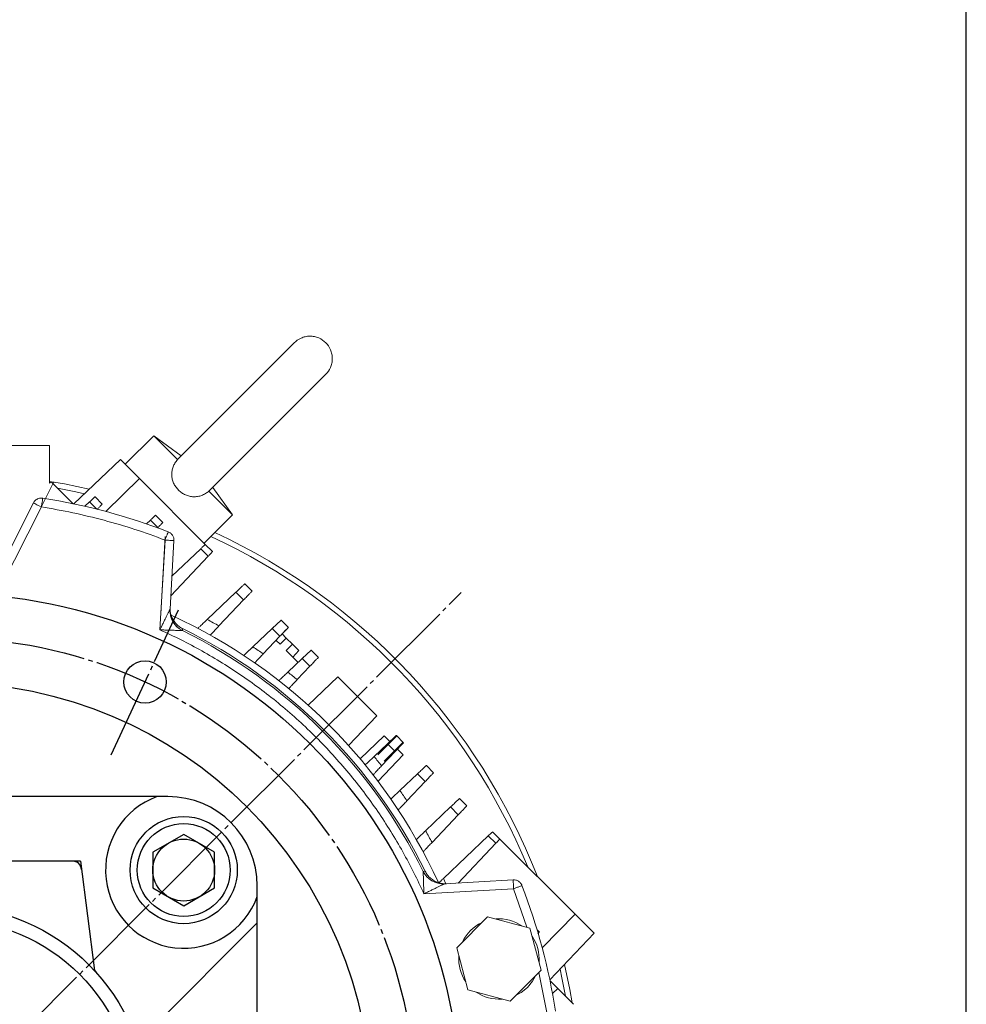
# Model space of a CAD drawing. Extents: x 0 to 1784, y 0 to 1262.
# Drawn here: x 1550 to 1762, y 767 to 988 of the extents above; entities that cross this region are included whole.
import ezdxf

# ---------------------------------------------------------------- set-up
doc = ezdxf.new("R2010")
doc.units = 0
doc.header["$MEASUREMENT"] = 0
doc.linetypes.add('CENTER', pattern=[23, 20, -1, 1, -1])
doc.layers.add('CEN', color=1, linetype='CENTER')
doc.layers.add('GAIKEI', color=4, linetype='CONTINUOUS')

# ---------------------------------------------------------------- blocks, each defined once
blk = doc.blocks.new('A0 1_5')
at = {"layer": 'GAIKEI'}
blk.add_lwpolyline([(29, 20), (1762, 20), (1762, 1242), (29, 1242)], close=True, dxfattribs=at)

msp = doc.modelspace()

# ---------------------------------------------------------------- linework, layer by layer
at = {"layer": 'CEN', "lineweight": 0}
msp.add_line((1418.49, 628.9), (1648.9, 859.31), dxfattribs=at)
at = {"layer": 'CEN'}
msp.add_line((1570.47, 822.97), (1585.6, 855.42), dxfattribs=at)
msp.add_circle((1533.7, 744.11), 105, dxfattribs=at)
at = {"layer": 'GAIKEI', "lineweight": 15}
for p, q in [((1585.36, 889.11), (1611.48, 915.23)), ((1592.43, 882.04), (1618.55, 908.16)), ((1580.01, 894.37), (1573.65, 888)), ((1580.01, 894.37), (1586.16, 889.91)), ((1585.33, 889.05), (1580.01, 894.37)), ((1556.68, 892.25), (1548.19, 892.25)), ((1556.68, 883.76), (1556.68, 892.25)), ((1562.13, 879.14), (1572.59, 889.06)), ((1576.83, 884.82), (1572.59, 889.06)), ((1556.68, 883.76), (1557.03, 884.11)), ((1561.96, 879.18), (1557.03, 884.11)), ((1569.28, 877.44), (1576.83, 884.82)), ((1591.57, 870.08), (1576.83, 884.82)), ((1592.37, 882.01), (1592.44, 882.11)), ((1597.69, 876.69), (1592.37, 882.01)), ((1597.69, 876.69), (1593.23, 882.84)), ((1568.5, 879.11), (1566.87, 880.73)), ((1545.79, 860.47), (1554.85, 878.45)), ((1553.06, 879.35), (1546.14, 865.6)), ((1565.66, 879.58), (1564.62, 878.6)), ((1565.66, 879.58), (1567.29, 877.96)), ((1579.27, 875.51), (1578.38, 874.67)), ((1579.27, 875.51), (1580.95, 873.83)), ((1582.05, 874.98), (1580.42, 876.6)), ((1591.32, 870.33), (1597.69, 876.69)), ((1580.91, 873.78), (1580.95, 873.83)), ((1582.55, 871.03), (1581.4, 850.93)), ((1583.67, 855.54), (1584.54, 870.92)), ((1584.09, 862.98), (1590.54, 869.1)), ((1590.54, 869.1), (1592.22, 867.42)), ((1593.2, 868.45), (1591.57, 870.08)), ((1583.84, 858.59), (1592.22, 867.42)), ((1602.04, 859.61), (1600.41, 861.24)), ((1598.42, 859.35), (1592, 853.26)), ((1598.42, 859.35), (1600.15, 857.63)), ((1594.63, 851.81), (1600.15, 857.63)), ((1586.48, 851.22), (1586.44, 850.78)), ((1606.56, 851.22), (1602.24, 847.13)), ((1608.54, 853.11), (1606.56, 851.22)), ((1606.56, 851.22), (1608.28, 849.49)), ((1610.17, 851.48), (1608.54, 853.11)), ((1608.79, 850.03), (1610.03, 851.34)), ((1604.55, 845.56), (1608.28, 849.49)), ((1609.71, 849.11), (1608.3, 847.7)), ((1609.71, 849.11), (1608.79, 850.03)), ((1611.12, 847.7), (1609.71, 849.11)), ((1602.24, 847.13), (1600.75, 845.72)), ((1608.3, 847.7), (1607.41, 848.58)), ((1611.12, 847.7), (1609.71, 846.28)), ((1612.54, 846.28), (1611.12, 847.7)), ((1600.75, 845.72), (1600.2, 845.19)), ((1612.36, 843.64), (1609.71, 846.28)), ((1610.07, 841.46), (1613.27, 844.5)), ((1612.54, 846.28), (1611.16, 844.83)), ((1615.26, 846.39), (1613.27, 844.5)), ((1613.27, 844.5), (1615, 842.78)), ((1616.89, 844.76), (1615.26, 846.39)), ((1612.16, 839.79), (1615, 842.78)), ((1614.62, 834.07), (1621.27, 840.38)), ((1621.27, 840.38), (1629.97, 831.68)), ((1629.97, 831.68), (1623.65, 825.03)), ((1631.63, 827.19), (1626.23, 822.07)), ((1633.04, 825.78), (1631.63, 827.19)), ((1635.98, 825.67), (1634.35, 827.3)), ((1632.36, 825.41), (1629.37, 822.57)), ((1632.36, 825.41), (1634.09, 823.68)), ((1633.21, 826.21), (1632.9, 825.92)), ((1635.87, 822.95), (1630.25, 817.03)), ((1631.05, 820.48), (1634.09, 823.68)), ((1635.87, 822.95), (1634.46, 824.36)), ((1642.7, 818.95), (1641.07, 820.58)), ((1639.08, 818.69), (1635.15, 814.96)), ((1639.08, 818.69), (1640.81, 816.97)), ((1636.72, 812.65), (1640.81, 816.97)), ((1650.12, 811.53), (1648.49, 813.16)), ((1646.51, 811.27), (1640.89, 805.94)), ((1642.35, 803.34), (1648.23, 809.54)), ((1646.51, 811.27), (1648.23, 809.54)), ((1654.95, 804.81), (1644.92, 795.29)), ((1654.95, 804.81), (1656.63, 803.14)), ((1657.54, 804.1), (1655.92, 805.73)), ((1656.63, 803.14), (1648.2, 794.25)), ((1674.41, 787.24), (1657.54, 804.1)), ((1640.37, 796.86), (1640.81, 796.89)), ((1644.92, 795.29), (1645.46, 794.1)), ((1660.5, 794.96), (1645.13, 794.08)), ((1640.52, 791.81), (1660.62, 792.96)), ((1660.62, 792.96), (1663.57, 784.35)), ((1667.03, 779.7), (1674.41, 787.24)), ((1678.65, 783), (1674.41, 787.24)), ((1654.8, 786.7), (1647.87, 779.77)), ((1664.26, 784.17), (1654.8, 786.7)), ((1666.8, 774.7), (1664.26, 784.17)), ((1666.38, 783.25), (1665.88, 783.75)), ((1668.73, 772.55), (1678.65, 783)), ((1647.87, 779.77), (1650.4, 770.31)), ((1659.87, 767.77), (1666.8, 774.7)), ((1666.29, 774.19), (1668.04, 765.26)), ((1668.77, 772.37), (1670.52, 770.62)), ((1650.4, 770.31), (1659.87, 767.77)), ((1670.52, 770.62), (1669.34, 769.48)), ((1670.52, 770.62), (1674.06, 767.09))]:
    msp.add_line(p, q, dxfattribs=at)
at = {"layer": 'GAIKEI', "lineweight": 0}
for p, q in [((1557.68, 884.07), (1550.09, 868.99)), ((1581.61, 854.55), (1582.59, 871.85)), ((1630.22, 822.95), (1634.46, 827.19)), ((1631.63, 821.53), (1635.87, 825.78))]:
    msp.add_line(p, q, dxfattribs=at)
at = {"layer": 'GAIKEI'}
for p, q in [((1583.2, 813.61), (1521.44, 813.61)), ((1563.62, 799.11), (1505.53, 799.11)), ((1563.62, 799.11), (1566.74, 774.65)), ((1603.2, 694.61), (1603.2, 793.61)), ((1577.63, 759.76), (1603.2, 785.32))]:
    msp.add_line(p, q, dxfattribs=at)
at = {"layer": 'GAIKEI', "lineweight": 15, "flags": 128}
for points in [[(1565.59, 882.43), (1560, 883.6), (1556.68, 884.18)], [(1558.49, 882.66), (1562.6, 881.86), (1564.55, 881.43)], [(1554.85, 878.45), (1554.5, 878.63), (1554.17, 878.8), (1553.86, 878.95), (1553.59, 879.09), (1553.36, 879.2), (1553.2, 879.28), (1553.1, 879.33), (1553.06, 879.35)], [(1584.54, 870.92), (1584.51, 870.92), (1584.39, 870.92), (1584.21, 870.94), (1583.96, 870.95), (1583.66, 870.97), (1583.31, 870.99), (1582.94, 871.01), (1582.55, 871.03)], [(1660.62, 792.96), (1660.6, 793.35), (1660.57, 793.72), (1660.56, 794.07), (1660.54, 794.37), (1660.52, 794.62), (1660.51, 794.8), (1660.51, 794.92), (1660.5, 794.96)], [(1671.02, 774.96), (1671.44, 773.02), (1672.24, 768.9)], [(1673.72, 767.43), (1673.19, 770.41), (1672.02, 776)], [(1665.45, 773.35), (1664.85, 772.28), (1663.7, 770.87)], [(1663.7, 770.87), (1662.29, 769.72), (1661.22, 769.12)]]:
    msp.add_lwpolyline(points, dxfattribs=at)
at = {"layer": 'GAIKEI'}
msp.add_lwpolyline([(1586.73, 789.14), (1593.66, 793.14), (1593.66, 801.14), (1586.73, 805.14), (1579.8, 801.14), (1579.8, 793.14)], close=True, dxfattribs=at)
for centre, radius in [((1533.7, 744.11), 115), ((1578.07, 839.27), 4.75), ((1533.7, 744.11), 95), ((1586.73, 797.14), 12), ((1586.73, 797.14), 10.4), ((1586.73, 797.14), 6.93), ((1533.7, 744.11), 45), ((1533.7, 744.11), 42)]:
    msp.add_circle(centre, radius, dxfattribs=at)
at = {"layer": 'GAIKEI', "lineweight": 15}
for centre, radius, start, end in [((1533.7, 744.11), 138, 68.9487, 81.0513), ((1533.7, 744.11), 140.75, 22.4617, 65.1563), ((1533.7, 744.11), 141.95, 21.3218, 64.9786), ((1588.65, 855.26), 5, 176.7459, 243.7302), ((1588.66, 855.25), 5, 176.7856, 243.6382), ((1533.7, 744.11), 121, 24.5248, 65.4752), ((1533.7, 744.11), 119.41, 26.2315, 63.7685), ((1533.7, 744.11), 118.99, 26.3119, 63.6881), ((1644.84, 799.07), 5, 206.3618, 273.2144), ((1644.85, 799.07), 5, 206.2698, 273.2541), ((1533.7, 744.11), 138, 8.9487, 21.0513), ((1657.33, 777.24), 9, 115.5626, 154.4374), ((1657.33, 777.24), 9, 55.5626, 94.4374), ((1657.33, 777.24), 9, 355.5626, 34.4374), ((1657.33, 777.24), 9, 175.5626, 214.4374), ((1657.33, 777.24), 9, 235.5626, 274.4374)]:
    msp.add_arc(centre, radius, start, end, dxfattribs=at)
at = {"layer": 'GAIKEI'}
for centre, radius, start, end in [((1586.73, 797.14), 17.5, 109.7847, 340.2153), ((1583.2, 793.61), 20, 0, 90), ((1561.86, 797.11), 2, 5, 90), ((1568.64, 775.54), 2, 185, 221.9694)]:
    msp.add_arc(centre, radius, start, end, dxfattribs=at)
at = {"layer": 'GAIKEI', "lineweight": 15}
for points, knots in [([(1618.55, 915.23), (1618.12, 915.65), (1617.59, 916.03), (1616.66, 916.42), (1616.33, 916.53), (1615.66, 916.66), (1615.31, 916.69), (1614.62, 916.69), (1614.28, 916.65), (1613.62, 916.5), (1613.3, 916.4), (1612.4, 916), (1611.89, 915.63), (1611.48, 915.23)], [0, 0, 0, 0, 0.25, 0.25, 0.375, 0.375, 0.5, 0.5, 0.625, 0.625, 0.75, 0.75, 1, 1, 1, 1]), ([(1618.55, 908.16), (1618.96, 908.56), (1619.33, 909.08), (1619.72, 909.98), (1619.83, 910.3), (1619.97, 910.96), (1620.01, 911.3), (1620.02, 911.99), (1619.98, 912.34), (1619.85, 913.01), (1619.74, 913.34), (1619.35, 914.26), (1618.97, 914.8), (1618.55, 915.23)], [0, 0, 0, 0, 0.25, 0.25, 0.375, 0.375, 0.5, 0.5, 0.625, 0.625, 0.75, 0.75, 1, 1, 1, 1]), ([(1585.56, 882.24), (1585.33, 882.47), (1585.13, 882.71), (1584.77, 883.22), (1584.61, 883.5), (1584.35, 884.08), (1584.25, 884.37), (1584.11, 884.97), (1584.06, 885.29), (1584.04, 885.91), (1584.06, 886.21), (1584.14, 886.67), (1584.17, 886.83), (1584.26, 887.13), (1584.31, 887.28), (1584.47, 887.72), (1584.61, 888), (1584.94, 888.54), (1585.13, 888.8), (1585.33, 889.05)], [0, 0, 0, 0, 0.125, 0.125, 0.25, 0.25, 0.375, 0.375, 0.5, 0.5, 0.625, 0.625, 0.6875, 0.6875, 0.75, 0.75, 0.875, 0.875, 1, 1, 1, 1]), ([(1592.37, 882.01), (1592.12, 881.81), (1591.87, 881.62), (1591.33, 881.29), (1591.05, 881.15), (1590.46, 880.93), (1590.16, 880.85), (1589.7, 880.77), (1589.55, 880.75), (1589.24, 880.73), (1589.08, 880.73), (1588.61, 880.74), (1588.31, 880.78), (1587.7, 880.93), (1587.4, 881.03), (1586.83, 881.29), (1586.56, 881.44), (1586.03, 881.81), (1585.79, 882.01), (1585.56, 882.24)], [0, 0, 0, 0, 0.125, 0.125, 0.25, 0.25, 0.375, 0.375, 0.4375, 0.4375, 0.5, 0.5, 0.625, 0.625, 0.75, 0.75, 0.875, 0.875, 1, 1, 1, 1]), ([(1553.44, 879.87), (1553.65, 880.08), (1553.93, 880.25), (1554.54, 880.45), (1554.86, 880.47), (1555.16, 880.43)], [0, 0, 0, 0, 0.5, 0.5, 1, 1, 1, 1]), ([(1555.16, 880.43), (1555.16, 880.43), (1555.15, 880.38), (1555.12, 880.19), (1555.1, 880.04), (1555.04, 879.66), (1555, 879.42), (1554.93, 878.94), (1554.89, 878.68), (1554.85, 878.45)], [0, 0, 0, 0, 0.25, 0.25, 0.5, 0.5, 0.75, 0.75, 1, 1, 1, 1]), ([(1566.87, 880.73), (1566.87, 880.73), (1566.84, 880.7), (1566.76, 880.63), (1566.72, 880.59), (1566.64, 880.52), (1566.6, 880.47), (1566.44, 880.32), (1566.31, 880.2), (1566.01, 879.92), (1565.84, 879.76), (1565.66, 879.58)], [0, 0, 0, 0, 0.25, 0.25, 0.375, 0.375, 0.5, 0.5, 0.75, 0.75, 1, 1, 1, 1]), ([(1554.85, 878.45), (1559.57, 877.71), (1564.27, 876.71), (1573.52, 874.23), (1578.09, 872.75), (1582.55, 871.03)], [0, 0, 0, 0, 0.5, 0.5, 1, 1, 1, 1]), ([(1567.35, 877.9), (1567.52, 878.08), (1567.68, 878.24), (1567.89, 878.47), (1567.96, 878.54), (1568.08, 878.67), (1568.14, 878.72), (1568.29, 878.88), (1568.37, 878.97), (1568.47, 879.08), (1568.5, 879.11), (1568.5, 879.11)], [0, 0, 0, 0, 0.25, 0.25, 0.375, 0.375, 0.5, 0.5, 0.75, 0.75, 1, 1, 1, 1]), ([(1580.42, 876.6), (1580.42, 876.6), (1580.39, 876.58), (1580.31, 876.5), (1580.28, 876.47), (1580.2, 876.4), (1580.16, 876.36), (1580.01, 876.21), (1579.89, 876.1), (1579.6, 875.83), (1579.44, 875.68), (1579.27, 875.51)], [0, 0, 0, 0, 0.25, 0.25, 0.375, 0.375, 0.5, 0.5, 0.75, 0.75, 1, 1, 1, 1]), ([(1580.95, 873.83), (1581.12, 874), (1581.27, 874.16), (1581.47, 874.37), (1581.54, 874.44), (1581.65, 874.56), (1581.7, 874.62), (1581.85, 874.77), (1581.92, 874.85), (1582.02, 874.95), (1582.05, 874.98), (1582.05, 874.98)], [0, 0, 0, 0, 0.25, 0.25, 0.375, 0.375, 0.5, 0.5, 0.75, 0.75, 1, 1, 1, 1]), ([(1582.55, 871.03), (1582.63, 871.25), (1582.72, 871.49), (1582.9, 871.95), (1582.98, 872.17), (1583.12, 872.53), (1583.18, 872.67), (1583.25, 872.86), (1583.27, 872.9), (1583.27, 872.9)], [0, 0, 0, 0, 0.25, 0.25, 0.5, 0.5, 0.75, 0.75, 1, 1, 1, 1]), ([(1583.27, 872.9), (1583.45, 872.83), (1583.63, 872.72), (1583.96, 872.46), (1584.11, 872.3), (1584.35, 871.93), (1584.43, 871.73), (1584.54, 871.32), (1584.55, 871.11), (1584.54, 870.92)], [0, 0, 0, 0, 0.25, 0.25, 0.5, 0.5, 0.75, 0.75, 1, 1, 1, 1]), ([(1591.57, 870.08), (1591.57, 870.08), (1591.55, 870.06), (1591.46, 869.97), (1591.39, 869.9), (1591.21, 869.73), (1591.1, 869.63), (1590.84, 869.39), (1590.7, 869.25), (1590.54, 869.1)], [0, 0, 0, 0, 0.25, 0.25, 0.5, 0.5, 0.75, 0.75, 1, 1, 1, 1]), ([(1592.22, 867.42), (1592.37, 867.58), (1592.51, 867.72), (1592.75, 867.98), (1592.85, 868.09), (1593.02, 868.27), (1593.09, 868.34), (1593.18, 868.43), (1593.2, 868.45), (1593.2, 868.45)], [0, 0, 0, 0, 0.25, 0.25, 0.5, 0.5, 0.75, 0.75, 1, 1, 1, 1]), ([(1600.41, 861.24), (1600.41, 861.24), (1600.4, 861.23), (1600.35, 861.18), (1600.31, 861.14), (1600.21, 861.05), (1600.15, 861), (1600.01, 860.86), (1599.93, 860.78), (1599.75, 860.61), (1599.65, 860.52), (1599.43, 860.31), (1599.32, 860.2), (1599.08, 859.97), (1598.95, 859.85), (1598.69, 859.61), (1598.56, 859.48), (1598.42, 859.35)], [0, 0, 0, 0, 0.125, 0.125, 0.25, 0.25, 0.375, 0.375, 0.5, 0.5, 0.625, 0.625, 0.75, 0.75, 0.875, 0.875, 1, 1, 1, 1]), ([(1600.15, 857.63), (1600.28, 857.76), (1600.4, 857.89), (1600.65, 858.15), (1600.77, 858.28), (1601, 858.52), (1601.11, 858.63), (1601.31, 858.85), (1601.41, 858.95), (1601.58, 859.13), (1601.66, 859.21), (1601.79, 859.35), (1601.85, 859.42), (1601.94, 859.51), (1601.98, 859.55), (1602.02, 859.6), (1602.04, 859.61), (1602.04, 859.61)], [0, 0, 0, 0, 0.125, 0.125, 0.25, 0.25, 0.375, 0.375, 0.5, 0.5, 0.625, 0.625, 0.75, 0.75, 0.875, 0.875, 1, 1, 1, 1]), ([(1581.4, 850.93), (1581.45, 851.04), (1581.55, 851.23), (1581.68, 851.51), (1581.83, 851.81), (1582, 852.16), (1582.25, 852.68), (1582.55, 853.29), (1582.89, 853.98), (1583.15, 854.5), (1583.33, 854.85), (1583.44, 855.08), (1583.53, 855.26), (1583.59, 855.39), (1583.63, 855.47), (1583.66, 855.52), (1583.66, 855.53), (1583.67, 855.53)], [0, 0, 0, 0, 0.060289, 0.112545, 0.15677, 0.237959, 0.31037, 0.457784, 0.596349, 0.721759, 0.779725, 0.831301, 0.879892, 0.922931, 0.949977, 0.975486, 1, 1, 1, 1]), ([(1583.67, 855.53), (1583.67, 855.53), (1583.67, 855.54), (1583.67, 855.54), (1583.67, 855.54)], [0, 0, 0, 0, 0.499212, 1, 1, 1, 1]), ([(1583.92, 854.19), (1584.02, 853.87), (1584.16, 853.56), (1584.4, 853.12), (1584.49, 852.98), (1584.68, 852.71), (1584.79, 852.57), (1585.11, 852.19), (1585.35, 851.96), (1585.88, 851.55), (1586.17, 851.37), (1586.48, 851.22)], [0, 0, 0, 0, 0.25, 0.25, 0.375, 0.375, 0.5, 0.5, 0.75, 0.75, 1, 1, 1, 1]), ([(1592, 853.26), (1591.72, 852.99), (1591.46, 852.74), (1591.07, 852.38), (1590.95, 852.27), (1590.73, 852.05), (1590.62, 851.95), (1590.43, 851.76), (1590.34, 851.68), (1590.18, 851.53), (1590.12, 851.47), (1590.01, 851.37), (1589.97, 851.33), (1589.91, 851.28), (1589.9, 851.26), (1589.9, 851.26)], [0, 0, 0, 0, 0.25, 0.25, 0.375, 0.375, 0.5, 0.5, 0.625, 0.625, 0.75, 0.75, 0.875, 0.875, 1, 1, 1, 1]), ([(1592.68, 849.75), (1592.68, 849.75), (1592.7, 849.77), (1592.75, 849.82), (1592.78, 849.86), (1592.88, 849.96), (1592.94, 850.03), (1593.08, 850.18), (1593.16, 850.26), (1593.34, 850.45), (1593.44, 850.55), (1593.65, 850.78), (1593.77, 850.9), (1594.12, 851.27), (1594.37, 851.54), (1594.63, 851.81)], [0, 0, 0, 0, 0.125, 0.125, 0.25, 0.25, 0.375, 0.375, 0.5, 0.5, 0.625, 0.625, 0.75, 0.75, 1, 1, 1, 1]), ([(1608.54, 853.11), (1608.54, 853.11), (1608.53, 853.1), (1608.48, 853.05), (1608.44, 853.01), (1608.35, 852.92), (1608.29, 852.86), (1608.14, 852.73), (1608.06, 852.65), (1607.88, 852.48), (1607.78, 852.38), (1607.57, 852.18), (1607.45, 852.07), (1607.21, 851.84), (1607.08, 851.72), (1606.82, 851.48), (1606.69, 851.35), (1606.56, 851.22)], [0, 0, 0, 0, 0.125, 0.125, 0.25, 0.25, 0.375, 0.375, 0.5, 0.5, 0.625, 0.625, 0.75, 0.75, 0.875, 0.875, 1, 1, 1, 1]), ([(1608.28, 849.49), (1608.41, 849.63), (1608.54, 849.76), (1608.78, 850.02), (1608.9, 850.15), (1609.13, 850.39), (1609.24, 850.5), (1609.44, 850.72), (1609.54, 850.82), (1609.71, 851), (1609.79, 851.08), (1609.92, 851.22), (1609.98, 851.28), (1610.07, 851.38), (1610.11, 851.42), (1610.16, 851.47), (1610.17, 851.48), (1610.17, 851.48)], [0, 0, 0, 0, 0.125, 0.125, 0.25, 0.25, 0.375, 0.375, 0.5, 0.5, 0.625, 0.625, 0.75, 0.75, 0.875, 0.875, 1, 1, 1, 1]), ([(1581.4, 850.93), (1584.58, 849.51), (1587.73, 847.94), (1593.89, 844.48), (1596.92, 842.61), (1602.81, 838.57), (1605.68, 836.4), (1611.21, 831.81), (1613.87, 829.38), (1618.97, 824.29), (1621.4, 821.62), (1625.99, 816.09), (1628.16, 813.22), (1632.2, 807.33), (1634.07, 804.31), (1637.52, 798.14), (1639.1, 794.99), (1640.52, 791.81)], [0, 0, 0, 0, 0.125, 0.125, 0.25, 0.25, 0.375, 0.375, 0.5, 0.5, 0.625, 0.625, 0.75, 0.75, 0.875, 0.875, 1, 1, 1, 1]), ([(1586.44, 850.77), (1586.44, 850.77), (1586.43, 850.77), (1586.41, 850.77), (1586.38, 850.77), (1586.33, 850.77), (1586.25, 850.78), (1586.1, 850.78), (1585.87, 850.79), (1585.48, 850.8), (1584.92, 850.82), (1584.24, 850.85), (1583.54, 850.87), (1582.95, 850.89), (1582.47, 850.9), (1582.1, 850.91), (1581.75, 850.92), (1581.51, 850.93), (1581.4, 850.93)], [0, 0, 0, 0, 0.015202, 0.030707, 0.046624, 0.063057, 0.093224, 0.125984, 0.183636, 0.250515, 0.375337, 0.500326, 0.62514, 0.750154, 0.812603, 0.875026, 0.943621, 1, 1, 1, 1]), ([(1586.44, 850.78), (1586.44, 850.78), (1586.44, 850.77), (1586.44, 850.77), (1586.44, 850.77)], [0, 0, 0, 0, 0.500065, 1, 1, 1, 1]), ([(1602.24, 847.13), (1602.11, 847), (1601.97, 846.87), (1601.71, 846.62), (1601.58, 846.5), (1601.33, 846.27), (1601.22, 846.16), (1601, 845.95), (1600.89, 845.85), (1600.7, 845.67), (1600.62, 845.59), (1600.47, 845.45), (1600.41, 845.39), (1600.31, 845.29), (1600.27, 845.25), (1600.21, 845.2), (1600.2, 845.19), (1600.2, 845.19)], [0, 0, 0, 0, 0.125, 0.125, 0.25, 0.25, 0.375, 0.375, 0.5, 0.5, 0.625, 0.625, 0.75, 0.75, 0.875, 0.875, 1, 1, 1, 1]), ([(1602.24, 847.13), (1602.63, 846.87), (1603.4, 846.35), (1604.17, 845.82), (1604.55, 845.56)], [0, 0, 0, 0, 0.500007, 1, 1, 1, 1]), ([(1604.55, 845.56), (1604.42, 845.42), (1604.29, 845.29), (1604.05, 845.03), (1603.92, 844.9), (1603.69, 844.66), (1603.58, 844.54), (1603.38, 844.32), (1603.28, 844.22), (1603.1, 844.04), (1603.03, 843.95), (1602.89, 843.81), (1602.83, 843.75), (1602.73, 843.65), (1602.7, 843.61), (1602.65, 843.56), (1602.64, 843.54), (1602.64, 843.54)], [0, 0, 0, 0, 0.125, 0.125, 0.25, 0.25, 0.375, 0.375, 0.5, 0.5, 0.625, 0.625, 0.75, 0.75, 0.875, 0.875, 1, 1, 1, 1]), ([(1615.26, 846.39), (1615.26, 846.39), (1615.25, 846.38), (1615.2, 846.33), (1615.16, 846.3), (1615.06, 846.2), (1615, 846.15), (1614.86, 846.01), (1614.78, 845.93), (1614.6, 845.76), (1614.5, 845.67), (1614.28, 845.46), (1614.17, 845.35), (1613.93, 845.12), (1613.8, 845.01), (1613.54, 844.76), (1613.41, 844.63), (1613.27, 844.5)], [0, 0, 0, 0, 0.125, 0.125, 0.25, 0.25, 0.375, 0.375, 0.5, 0.5, 0.625, 0.625, 0.75, 0.75, 0.875, 0.875, 1, 1, 1, 1]), ([(1615, 842.78), (1615.13, 842.91), (1615.25, 843.04), (1615.5, 843.3), (1615.62, 843.43), (1615.85, 843.67), (1615.96, 843.78), (1616.16, 844), (1616.26, 844.1), (1616.43, 844.28), (1616.51, 844.36), (1616.64, 844.5), (1616.7, 844.57), (1616.79, 844.66), (1616.83, 844.7), (1616.87, 844.75), (1616.89, 844.76), (1616.89, 844.76)], [0, 0, 0, 0, 0.125, 0.125, 0.25, 0.25, 0.375, 0.375, 0.5, 0.5, 0.625, 0.625, 0.75, 0.75, 0.875, 0.875, 1, 1, 1, 1]), ([(1608.06, 839.56), (1608.06, 839.56), (1608.07, 839.57), (1608.12, 839.62), (1608.16, 839.65), (1608.26, 839.75), (1608.32, 839.81), (1608.47, 839.94), (1608.55, 840.02), (1608.73, 840.2), (1608.83, 840.29), (1609.05, 840.5), (1609.17, 840.61), (1609.41, 840.84), (1609.54, 840.96), (1609.8, 841.21), (1609.93, 841.34), (1610.07, 841.46)], [0, 0, 0, 0, 0.125, 0.125, 0.25, 0.25, 0.375, 0.375, 0.5, 0.5, 0.625, 0.625, 0.75, 0.75, 0.875, 0.875, 1, 1, 1, 1]), ([(1610.27, 837.79), (1610.27, 837.79), (1610.28, 837.81), (1610.33, 837.85), (1610.37, 837.89), (1610.46, 837.99), (1610.52, 838.05), (1610.65, 838.19), (1610.73, 838.28), (1610.9, 838.46), (1611, 838.56), (1611.2, 838.77), (1611.31, 838.89), (1611.54, 839.13), (1611.66, 839.26), (1611.91, 839.52), (1612.03, 839.65), (1612.16, 839.79)], [0, 0, 0, 0, 0.125, 0.125, 0.25, 0.25, 0.375, 0.375, 0.5, 0.5, 0.625, 0.625, 0.75, 0.75, 0.875, 0.875, 1, 1, 1, 1]), ([(1634.35, 827.3), (1634.35, 827.3), (1634.34, 827.29), (1634.29, 827.24), (1634.25, 827.2), (1634.15, 827.11), (1634.09, 827.05), (1633.95, 826.92), (1633.87, 826.84), (1633.69, 826.67), (1633.59, 826.57), (1633.38, 826.37), (1633.26, 826.26), (1633.02, 826.03), (1632.89, 825.91), (1632.63, 825.67), (1632.5, 825.54), (1632.36, 825.41)], [0, 0, 0, 0, 0.125, 0.125, 0.25, 0.25, 0.375, 0.375, 0.5, 0.5, 0.625, 0.625, 0.75, 0.75, 0.875, 0.875, 1, 1, 1, 1]), ([(1634.09, 823.68), (1634.22, 823.82), (1634.35, 823.95), (1634.59, 824.21), (1634.71, 824.34), (1634.94, 824.58), (1635.05, 824.69), (1635.25, 824.91), (1635.35, 825.01), (1635.52, 825.19), (1635.6, 825.27), (1635.73, 825.41), (1635.79, 825.47), (1635.88, 825.57), (1635.92, 825.61), (1635.97, 825.66), (1635.98, 825.67), (1635.98, 825.67)], [0, 0, 0, 0, 0.125, 0.125, 0.25, 0.25, 0.375, 0.375, 0.5, 0.5, 0.625, 0.625, 0.75, 0.75, 0.875, 0.875, 1, 1, 1, 1]), ([(1629.37, 822.57), (1629.24, 822.45), (1629.11, 822.32), (1628.85, 822.07), (1628.72, 821.95), (1628.48, 821.72), (1628.36, 821.62), (1628.15, 821.41), (1628.05, 821.31), (1627.86, 821.14), (1627.78, 821.06), (1627.64, 820.93), (1627.58, 820.87), (1627.48, 820.78), (1627.44, 820.74), (1627.39, 820.7), (1627.38, 820.68), (1627.38, 820.68)], [0, 0, 0, 0, 0.125, 0.125, 0.25, 0.25, 0.375, 0.375, 0.5, 0.5, 0.625, 0.625, 0.75, 0.75, 0.875, 0.875, 1, 1, 1, 1]), ([(1629.37, 822.57), (1629.66, 822.23), (1630.22, 821.53), (1630.78, 820.83), (1631.05, 820.48)], [0, 0, 0, 0, 0.499996, 1, 1, 1, 1]), ([(1631.05, 820.48), (1630.92, 820.35), (1630.8, 820.21), (1630.55, 819.95), (1630.43, 819.83), (1630.2, 819.58), (1630.09, 819.47), (1629.88, 819.25), (1629.79, 819.15), (1629.61, 818.96), (1629.53, 818.88), (1629.4, 818.74), (1629.34, 818.67), (1629.24, 818.57), (1629.21, 818.54), (1629.16, 818.48), (1629.15, 818.47), (1629.15, 818.47)], [0, 0, 0, 0, 0.125, 0.125, 0.25, 0.25, 0.375, 0.375, 0.5, 0.5, 0.625, 0.625, 0.75, 0.75, 0.875, 0.875, 1, 1, 1, 1]), ([(1641.07, 820.58), (1641.07, 820.58), (1641.06, 820.57), (1641.01, 820.52), (1640.97, 820.49), (1640.87, 820.39), (1640.81, 820.34), (1640.67, 820.2), (1640.59, 820.12), (1640.41, 819.95), (1640.31, 819.86), (1640.09, 819.65), (1639.98, 819.54), (1639.74, 819.31), (1639.61, 819.2), (1639.35, 818.95), (1639.22, 818.82), (1639.08, 818.69)], [0, 0, 0, 0, 0.125, 0.125, 0.25, 0.25, 0.375, 0.375, 0.5, 0.5, 0.625, 0.625, 0.75, 0.75, 0.875, 0.875, 1, 1, 1, 1]), ([(1640.81, 816.97), (1640.94, 817.1), (1641.06, 817.23), (1641.31, 817.49), (1641.43, 817.62), (1641.66, 817.86), (1641.77, 817.97), (1641.97, 818.19), (1642.07, 818.29), (1642.24, 818.47), (1642.32, 818.55), (1642.45, 818.7), (1642.51, 818.76), (1642.6, 818.85), (1642.64, 818.89), (1642.68, 818.94), (1642.7, 818.95), (1642.7, 818.95)], [0, 0, 0, 0, 0.125, 0.125, 0.25, 0.25, 0.375, 0.375, 0.5, 0.5, 0.625, 0.625, 0.75, 0.75, 0.875, 0.875, 1, 1, 1, 1]), ([(1635.15, 814.96), (1635.01, 814.83), (1634.88, 814.7), (1634.62, 814.46), (1634.49, 814.34), (1634.24, 814.1), (1634.13, 813.99), (1633.91, 813.79), (1633.81, 813.69), (1633.62, 813.52), (1633.54, 813.44), (1633.4, 813.3), (1633.34, 813.24), (1633.24, 813.15), (1633.2, 813.11), (1633.15, 813.06), (1633.13, 813.05), (1633.13, 813.05)], [0, 0, 0, 0, 0.125, 0.125, 0.25, 0.25, 0.375, 0.375, 0.5, 0.5, 0.625, 0.625, 0.75, 0.75, 0.875, 0.875, 1, 1, 1, 1]), ([(1634.78, 810.61), (1634.78, 810.61), (1634.79, 810.63), (1634.84, 810.68), (1634.88, 810.72), (1634.98, 810.82), (1635.04, 810.88), (1635.18, 811.03), (1635.26, 811.12), (1635.43, 811.3), (1635.53, 811.4), (1635.74, 811.63), (1635.85, 811.74), (1636.2, 812.11), (1636.46, 812.38), (1636.72, 812.65)], [0, 0, 0, 0, 0.125, 0.125, 0.25, 0.25, 0.375, 0.375, 0.5, 0.5, 0.625, 0.625, 0.75, 0.75, 1, 1, 1, 1]), ([(1648.49, 813.16), (1648.49, 813.16), (1648.48, 813.14), (1648.43, 813.1), (1648.39, 813.06), (1648.3, 812.97), (1648.24, 812.91), (1648.1, 812.78), (1648.01, 812.7), (1647.83, 812.53), (1647.73, 812.43), (1647.52, 812.23), (1647.4, 812.12), (1647.16, 811.89), (1647.04, 811.77), (1646.78, 811.53), (1646.64, 811.4), (1646.51, 811.27)], [0, 0, 0, 0, 0.125, 0.125, 0.25, 0.25, 0.375, 0.375, 0.5, 0.5, 0.625, 0.625, 0.75, 0.75, 0.875, 0.875, 1, 1, 1, 1]), ([(1648.23, 809.54), (1648.36, 809.68), (1648.49, 809.81), (1648.73, 810.07), (1648.85, 810.19), (1649.08, 810.44), (1649.19, 810.55), (1649.39, 810.76), (1649.49, 810.87), (1649.66, 811.05), (1649.74, 811.13), (1649.88, 811.27), (1649.93, 811.33), (1650.03, 811.43), (1650.06, 811.47), (1650.11, 811.52), (1650.12, 811.53), (1650.12, 811.53)], [0, 0, 0, 0, 0.125, 0.125, 0.25, 0.25, 0.375, 0.375, 0.5, 0.5, 0.625, 0.625, 0.75, 0.75, 0.875, 0.875, 1, 1, 1, 1]), ([(1640.89, 805.94), (1640.75, 805.81), (1640.62, 805.68), (1640.35, 805.43), (1640.22, 805.31), (1639.98, 805.07), (1639.86, 804.96), (1639.64, 804.75), (1639.53, 804.65), (1639.34, 804.47), (1639.26, 804.39), (1639.11, 804.25), (1639.05, 804.19), (1638.94, 804.09), (1638.9, 804.05), (1638.85, 804), (1638.84, 803.99), (1638.84, 803.99)], [0, 0, 0, 0, 0.125, 0.125, 0.25, 0.25, 0.375, 0.375, 0.5, 0.5, 0.625, 0.625, 0.75, 0.75, 0.875, 0.875, 1, 1, 1, 1]), ([(1655.92, 805.73), (1655.92, 805.73), (1655.9, 805.71), (1655.81, 805.63), (1655.74, 805.57), (1655.58, 805.41), (1655.47, 805.31), (1655.23, 805.08), (1655.1, 804.95), (1654.95, 804.81)], [0, 0, 0, 0, 0.25, 0.25, 0.5, 0.5, 0.75, 0.75, 1, 1, 1, 1]), ([(1640.36, 801.24), (1640.36, 801.24), (1640.37, 801.25), (1640.42, 801.31), (1640.46, 801.35), (1640.56, 801.46), (1640.63, 801.52), (1640.77, 801.68), (1640.86, 801.77), (1641.04, 801.96), (1641.14, 802.06), (1641.35, 802.29), (1641.47, 802.41), (1641.83, 802.79), (1642.08, 803.06), (1642.35, 803.34)], [0, 0, 0, 0, 0.125, 0.125, 0.25, 0.25, 0.375, 0.375, 0.5, 0.5, 0.625, 0.625, 0.75, 0.75, 1, 1, 1, 1]), ([(1656.63, 803.14), (1656.77, 803.28), (1656.9, 803.42), (1657.12, 803.66), (1657.22, 803.76), (1657.38, 803.93), (1657.44, 804), (1657.52, 804.08), (1657.54, 804.1), (1657.54, 804.1)], [0, 0, 0, 0, 0.25, 0.25, 0.5, 0.5, 0.75, 0.75, 1, 1, 1, 1]), ([(1640.36, 796.85), (1640.36, 796.85), (1640.36, 796.85), (1640.36, 796.85), (1640.37, 796.86)], [0, 0, 0, 0, 0.499935, 1, 1, 1, 1]), ([(1640.52, 791.81), (1640.52, 791.92), (1640.51, 792.16), (1640.5, 792.52), (1640.49, 792.88), (1640.47, 793.36), (1640.46, 793.95), (1640.43, 794.65), (1640.41, 795.33), (1640.39, 795.89), (1640.38, 796.29), (1640.37, 796.51), (1640.37, 796.66), (1640.36, 796.75), (1640.36, 796.82), (1640.36, 796.84), (1640.36, 796.85)], [0, 0, 0, 0, 0.056383, 0.124983, 0.187411, 0.249865, 0.374889, 0.499712, 0.62471, 0.749542, 0.816426, 0.874082, 0.906845, 0.937014, 0.969331, 1, 1, 1, 1]), ([(1640.81, 796.89), (1640.96, 796.58), (1641.14, 796.3), (1641.44, 795.9), (1641.55, 795.78), (1641.78, 795.53), (1641.91, 795.42), (1642.29, 795.09), (1642.56, 794.9), (1643.14, 794.57), (1643.46, 794.43), (1643.78, 794.33)], [0, 0, 0, 0, 0.25, 0.25, 0.375, 0.375, 0.5, 0.5, 0.75, 0.75, 1, 1, 1, 1]), ([(1645.12, 794.08), (1645.12, 794.07), (1645.11, 794.07), (1645.09, 794.06), (1645.07, 794.05), (1645.03, 794.03), (1644.97, 794), (1644.85, 793.94), (1644.67, 793.85), (1644.44, 793.74), (1644.09, 793.56), (1643.57, 793.3), (1642.88, 792.96), (1642.27, 792.66), (1641.75, 792.41), (1641.36, 792.22), (1640.95, 792.02), (1640.67, 791.89), (1640.52, 791.81)], [0, 0, 0, 0, 0.014632, 0.029538, 0.044844, 0.060668, 0.077118, 0.120149, 0.168743, 0.220311, 0.27828, 0.403684, 0.542242, 0.689649, 0.762048, 0.843241, 0.91258, 1, 1, 1, 1]), ([(1644.92, 795.29), (1644.75, 795.14), (1644.6, 794.99), (1644.34, 794.74), (1644.22, 794.63), (1644.02, 794.44), (1643.95, 794.37), (1643.84, 794.27), (1643.82, 794.25), (1643.82, 794.25)], [0, 0, 0, 0, 0.25, 0.25, 0.5, 0.5, 0.75, 0.75, 1, 1, 1, 1]), ([(1645.13, 794.08), (1645.13, 794.08), (1645.13, 794.08), (1645.12, 794.08), (1645.12, 794.08)], [0, 0, 0, 0, 0.500788, 1, 1, 1, 1]), ([(1660.5, 794.96), (1660.7, 794.97), (1660.91, 794.95), (1661.32, 794.84), (1661.52, 794.76), (1661.89, 794.52), (1662.05, 794.37), (1662.31, 794.04), (1662.41, 793.86), (1662.49, 793.68)], [0, 0, 0, 0, 0.25, 0.25, 0.5, 0.5, 0.75, 0.75, 1, 1, 1, 1]), ([(1662.49, 793.68), (1662.49, 793.68), (1662.44, 793.66), (1662.26, 793.59), (1662.12, 793.54), (1661.76, 793.4), (1661.54, 793.31), (1661.08, 793.13), (1660.84, 793.04), (1660.62, 792.96)], [0, 0, 0, 0, 0.25, 0.25, 0.5, 0.5, 0.75, 0.75, 1, 1, 1, 1]), ([(1666.05, 782.89), (1666.09, 782.93), (1666.27, 783.12), (1666.36, 783.22), (1666.38, 783.24), (1666.38, 783.25)], [0, 0, 0, 0, 0.162496, 0.761521, 1, 1, 1, 1])]:
    msp.add_open_spline(points, degree=3, knots=knots, dxfattribs=at)
for points in [[(1553.44, 879.87), (1553.29, 879.72), (1553.16, 879.55), (1553.06, 879.35)], [(1583.69, 856), (1583.66, 855.38), (1583.73, 854.78), (1583.92, 854.19)], [(1594.63, 851.81), (1593.76, 852.3), (1592.88, 852.79), (1592, 853.26)], [(1612.16, 839.79), (1611.47, 840.35), (1610.77, 840.91), (1610.07, 841.46)], [(1636.72, 812.65), (1636.2, 813.43), (1635.68, 814.2), (1635.15, 814.96)], [(1642.35, 803.34), (1641.87, 804.21), (1641.39, 805.08), (1640.89, 805.94)], [(1643.78, 794.33), (1644.37, 794.14), (1644.97, 794.07), (1645.58, 794.1)]]:
    msp.add_open_spline(points, degree=3, dxfattribs=at)

# ---------------------------------------------------------------- block references
at = {"layer": 'GAIKEI'}
msp.add_blockref('A0 1_5', (0, 0), dxfattribs=at)

doc.saveas('drawing.dxf')
